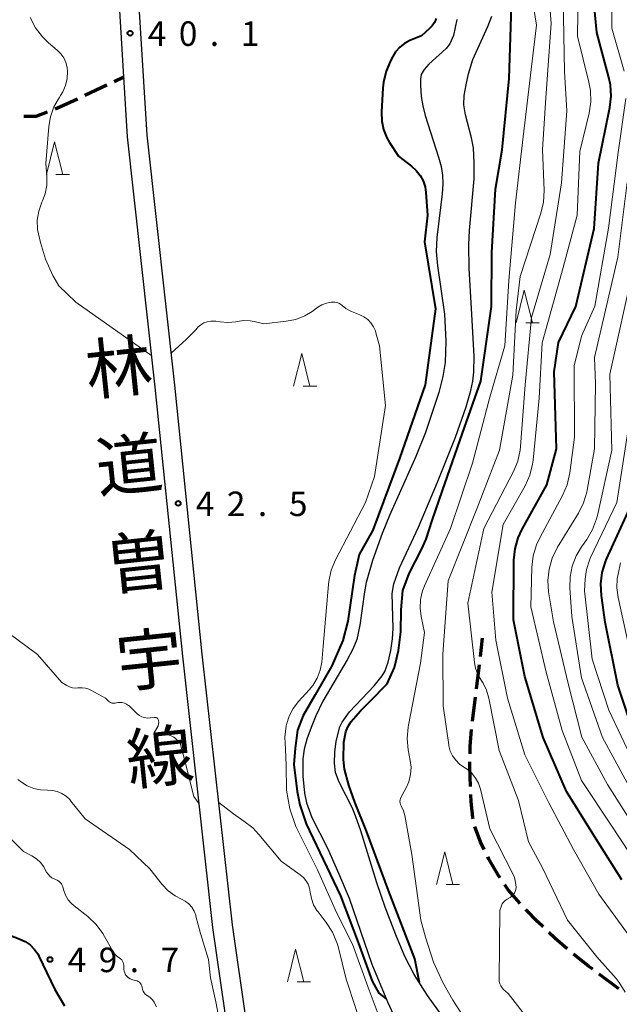
# Model space of a CAD drawing. Units: metres. Extents: x -78000 to -75999, y 30000 to 31500.
# Drawn here: x -76737 to -76645, y 30100 to 30251 of the extents above; entities that cross this region are included whole.
import ezdxf
from ezdxf.enums import TextEntityAlignment as Align

# ---------------------------------------------------------------- set-up
doc = ezdxf.new("R2010")
doc.units = ezdxf.units.M
for name, color, linetype, lineweight in [('210100_道路縁(街区線)', 7, 'Continuous', 30), ('210300_徒歩道', 7, 'Continuous', 70), ('510100_河川', 7, 'Continuous', 30), ('633200_針葉樹林', 7, 'Continuous', 13), ('710100_等高線(計曲線)', 7, 'Continuous', 40), ('710200_等高線(主曲線)', 7, 'Continuous', 13), ('731200_図化機測定による標高点', 7, 'Continuous', 40), ('812100_(注記)道路の路線名', 7, 'Continuous', 53)]:
    doc.layers.add(name, color=color, linetype=linetype, lineweight=lineweight)
doc.styles.add('Style-Kanji V', font='MS Gothic.ttf')
doc.styles.add('Style-WORKING', font='MS Gothic.ttf')

msp = doc.modelspace()

# ---------------------------------------------------------------- linework, layer by layer
at = {"layer": '210100_道路縁(街区線)', "linetype": 'Continuous', "lineweight": 30, "flags": 128}
for points in [[(-76685.9, 30000), (-76687.12, 30015.13), (-76689.4, 30025.74), (-76694.5, 30050.18), (-76700.21, 30082.72), (-76704.45, 30112.28), (-76709.05, 30153.78), (-76713.26, 30194.99), (-76717.52, 30233.28), (-76719.48, 30265.38), (-76718.96, 30269.11), (-76718.31, 30284.58), (-76718.49, 30289.45), (-76712.7, 30326.3), (-76710.59, 30338.99), (-76710.86, 30349.38), (-76711.82, 30360.63), (-76713.96, 30370.28)], [(-76688.91, 30000), (-76690.1, 30014.7), (-76692.33, 30025.12), (-76697.45, 30049.62), (-76703.17, 30082.25), (-76707.42, 30111.9), (-76712.03, 30153.46), (-76716.25, 30194.67), (-76720.51, 30233.02), (-76721.07, 30242.19), (-76722.47, 30265.08), (-76723.6, 30269.75), (-76723.1, 30284.74), (-76721.45, 30289.93), (-76715.66, 30326.78), (-76713.6, 30339.2), (-76713.85, 30349.21)]]:
    msp.add_lwpolyline(points, dxfattribs=at)
at = {"layer": '210300_徒歩道', "linetype": 'Continuous', "lineweight": 70}
for p, q in [((-76722.53, 30241.5), (-76721.07, 30242.19)), ((-76727.06, 30239.37), (-76723.66, 30240.97)), ((-76666.47, 30153.41), (-76666.12, 30156.26)), ((-76667.08, 30148.45), (-76666.62, 30152.17)), ((-76667.68, 30143.49), (-76667.23, 30147.21)), ((-76645.27, 30102.49), (-76648.26, 30104.75))]:
    msp.add_line(p, q, dxfattribs=at)
at = {"layer": '210300_徒歩道', "linetype": 'Continuous', "lineweight": 70, "flags": 128}
for points in [[(-76731.6, 30237.3), (-76730.87, 30237.58), (-76728.19, 30238.84)], [(-76736.39, 30236.18), (-76734.49, 30236.18), (-76732.77, 30236.85)], [(-76668.04, 30138.5), (-76668.02, 30139.62), (-76667.81, 30142.24)], [(-76667.97, 30133.5), (-76668.08, 30136.56), (-76668.07, 30137.25)], [(-76667.59, 30128.53), (-76667.63, 30128.73), (-76667.89, 30131.12), (-76667.93, 30132.26)], [(-76665.88, 30123.85), (-76666.46, 30125.04), (-76667.31, 30127.31)], [(-76663.44, 30119.48), (-76663.65, 30119.78), (-76665.15, 30122.36), (-76665.33, 30122.72)], [(-76660.36, 30115.55), (-76662.2, 30117.68), (-76662.73, 30118.45)], [(-76656.86, 30111.98), (-76657.66, 30112.74), (-76659.51, 30114.65)], [(-76653.18, 30108.61), (-76655.04, 30110.25), (-76655.96, 30111.12)], [(-76649.26, 30105.5), (-76649.84, 30105.93), (-76652.22, 30107.81)]]:
    msp.add_lwpolyline(points, dxfattribs=at)
at = {"layer": '510100_河川', "linetype": 'Continuous', "lineweight": 30, "flags": 128}
for points in [[(-76670.07, 30250.98), (-76670.58, 30248.54), (-76671.12, 30247.28), (-76671.72, 30246.54), (-76674.34, 30244.13), (-76675.07, 30243.33), (-76675.51, 30242.58), (-76675.63, 30241.85), (-76675.64, 30240.94), (-76675.51, 30239.17), (-76675.29, 30237.77), (-76674.91, 30236.26), (-76672.86, 30229.9), (-76672.48, 30228.46), (-76672.27, 30227.16), (-76672.23, 30225.82), (-76672.32, 30224.28), (-76673.13, 30217.59), (-76673.24, 30215.47), (-76673.05, 30213.24), (-76671.94, 30205.82), (-76671.76, 30201.69), (-76671.86, 30198.44), (-76672.21, 30196.3), (-76672.83, 30193.87), (-76674.86, 30187.72), (-76676.33, 30184.04), (-76680.36, 30174.98), (-76681.52, 30172.23), (-76682.98, 30168.1), (-76683.95, 30164.76), (-76684.21, 30163.33), (-76684.93, 30158.19), (-76685.41, 30156), (-76686, 30154.53), (-76686.85, 30152.91), (-76690.61, 30146.59), (-76691.67, 30144.3), (-76692.4, 30142.52)], [(-76668.18, 30212.85), (-76668.25, 30216.53), (-76668.14, 30218.68), (-76667.44, 30226.6), (-76667.4, 30228.95), (-76667.51, 30231.34), (-76667.82, 30232.88), (-76668.74, 30236.38), (-76668.99, 30237.89), (-76668.93, 30239.32), (-76668.66, 30240.97), (-76668.26, 30242.66), (-76667.6, 30244.85), (-76665.3, 30249.93), (-76664.73, 30251.48)], [(-76670.47, 30095.8), (-76674.54, 30101.5), (-76676.61, 30104.72), (-76678.02, 30107.47), (-76679.43, 30110.75), (-76681.06, 30115.01), (-76682.34, 30118.72), (-76684.76, 30126.68), (-76685.57, 30128.98), (-76686.11, 30130.26), (-76688.08, 30134.16), (-76688.64, 30135.66), (-76688.82, 30137.06), (-76688.77, 30138.73), (-76688.55, 30140.44), (-76687.99, 30142.62), (-76687.63, 30143.37), (-76686.49, 30144.93), (-76682.73, 30148.92), (-76681.52, 30150.42), (-76681.11, 30151.13), (-76680.6, 30152.56), (-76680.2, 30154.32), (-76679.93, 30156.13), (-76679.8, 30157.68), (-76679.97, 30163.08), (-76679.71, 30164.53), (-76678.87, 30166.97), (-76675.95, 30173.23), (-76673.04, 30180.13), (-76670.3, 30186.98), (-76668.65, 30191.64), (-76667.92, 30194.14), (-76667.6, 30195.57), (-76667.45, 30196.96), (-76667.41, 30199.39), (-76667.85, 30206.71), (-76668.18, 30212.85)], [(-76692.4, 30142.52), (-76693.02, 30140.75), (-76693.45, 30139.2), (-76693.64, 30137.73), (-76693.65, 30135.09), (-76693.4, 30132.46), (-76693.12, 30131.01), (-76692.27, 30128.74), (-76689.88, 30124.03), (-76688.17, 30120.24), (-76686.56, 30116.41), (-76683.07, 30106.26), (-76680.7, 30100.51), (-76679.5, 30097.96)]]:
    msp.add_lwpolyline(points, dxfattribs=at)
at = {"layer": '633200_針葉樹林', "linetype": 'Continuous', "lineweight": 13}
for p, q in [((-76731.47, 30227.26), (-76729.39, 30227.26)), ((-76659.53, 30204.52), (-76657.45, 30204.52)), ((-76693.61, 30194.84), (-76691.53, 30194.84)), ((-76671.72, 30118.5), (-76669.64, 30118.5)), ((-76694.55, 30103.58), (-76692.47, 30103.58))]:
    msp.add_line(p, q, dxfattribs=at)
at = {"layer": '633200_針葉樹林', "linetype": 'Continuous', "lineweight": 13, "flags": 128}
for points in [[(-76732.93, 30227.26), (-76731.68, 30232.26), (-76730.43, 30227.26)], [(-76660.99, 30204.52), (-76659.74, 30209.52), (-76658.49, 30204.52)], [(-76695.07, 30194.84), (-76693.82, 30199.84), (-76692.57, 30194.84)], [(-76673.18, 30118.5), (-76671.93, 30123.5), (-76670.68, 30118.5)], [(-76696.01, 30103.58), (-76694.76, 30108.58), (-76693.51, 30103.58)]]:
    msp.add_lwpolyline(points, dxfattribs=at)
at = {"layer": '710100_等高線(計曲線)', "linetype": 'Continuous', "lineweight": 40, "flags": 128}
for points, elevation in [([(-76644.79, 30119.21), (-76649, 30125.85), (-76653.27, 30132.73), (-76656.87, 30141), (-76659.65, 30150.35), (-76661.41, 30159), (-76661.32, 30168.15), (-76661.16, 30169.89), (-76660.69, 30171.57), (-76660.06, 30172.92), (-76656.28, 30179.72), (-76654.8, 30185.2), (-76655.16, 30197), (-76654.5, 30201.5), (-76651.86, 30207), (-76649.02, 30218.98), (-76648.37, 30229), (-76646.65, 30237.51), (-76646.45, 30239.25), (-76646.56, 30240.99), (-76646.79, 30242.09), (-76648.65, 30249), (-76649.39, 30257)], 50), ([(-76675.79, 30103.45), (-76676.49, 30107.12), (-76680.53, 30117.54), (-76683.9, 30126.64), (-76685.68, 30131.1), (-76686.61, 30133.68), (-76687.27, 30136.15), (-76687.44, 30137.63), (-76687.36, 30140.29), (-76687.09, 30141.88), (-76686.75, 30142.63), (-76686.23, 30143.43), (-76684.82, 30145.1), (-76683.42, 30146.52), (-76680.72, 30149.24), (-76679.62, 30151.71), (-76678.99, 30154.32), (-76678.66, 30157.21), (-76678.6, 30160.53), (-76678.36, 30163.53), (-76677.37, 30166.14), (-76675.5, 30169.82), (-76674.76, 30171.4), (-76673.84, 30174.25), (-76672.29, 30178.84), (-76669.18, 30187.63), (-76666.41, 30195.59), (-76664.78, 30207), (-76664.7, 30215.3), (-76664.17, 30225), (-76663.12, 30231), (-76662.05, 30241.95), (-76661.7, 30253)], 40), ([(-76673.22, 30251.12), (-76673.5, 30250.53), (-76673.87, 30250), (-76674.25, 30249.61), (-76675.5, 30248.5), (-76677.25, 30247.75), (-76678.08, 30247.31), (-76678.82, 30246.72), (-76679.45, 30246.02)], 40), ([(-76679.45, 30246.02), (-76679.89, 30245.32), (-76680.24, 30244.67), (-76680.92, 30243.06), (-76681.31, 30241.37), (-76681.4, 30240.53), (-76681.61, 30236.77), (-76681.56, 30235.43), (-76681.29, 30234.11), (-76680.79, 30232.87), (-76680.37, 30232.14), (-76679, 30230.03), (-76677, 30228.51), (-76676.28, 30227.87), (-76675.69, 30227.11), (-76675.24, 30226.25), (-76674.94, 30225.33), (-76674.82, 30224.5), (-76674.57, 30221), (-76675, 30216.94), (-76673.32, 30206.68), (-76674.91, 30195), (-76678.87, 30183.72), (-76682.96, 30172.77), (-76685.02, 30169.03), (-76685.76, 30165.84), (-76686.75, 30158.84), (-76687.55, 30155.85), (-76689.24, 30152), (-76691.77, 30147.52), (-76693.63, 30144.36), (-76694.48, 30142.11), (-76694.84, 30139.36), (-76695.01, 30136.85), (-76694.52, 30132.71), (-76694.12, 30130.66), (-76693.17, 30127.76)], 40), ([(-76642.82, 30141.18), (-76645.43, 30149), (-76647.34, 30158.66), (-76647.93, 30162.77), (-76648.02, 30164.52), (-76647.81, 30166.25), (-76647.3, 30167.91), (-76647.13, 30168.32), (-76643.33, 30176.67)], 60), ([(-76693.17, 30127.76), (-76687.91, 30116.73), (-76685.18, 30109.62), (-76683.04, 30103.7), (-76682.01, 30101.82), (-76680.89, 30100.97)], 40), ([(-76741.57, 30116.55), (-76741.33, 30116.24), (-76741.15, 30115.89), (-76741.03, 30115.52), (-76740.97, 30115.13), (-76740.97, 30114.98), (-76740.98, 30114.42), (-76740.93, 30113.79), (-76740.78, 30113.18), (-76740.52, 30112.61), (-76740.17, 30112.09), (-76740, 30111.9), (-76739.21, 30111.19), (-76738.3, 30110.63), (-76737.63, 30110.34), (-76737, 30110.12), (-76736.18, 30109.74), (-76735.43, 30109.22), (-76734.79, 30108.58), (-76734.26, 30107.84), (-76734.08, 30107.48), (-76731.62, 30102.38), (-76730.15, 30099.89)], 50)]:
    msp.add_lwpolyline(points, dxfattribs=dict(at, elevation=elevation))
at = {"layer": '710200_等高線(主曲線)', "linetype": 'Continuous', "lineweight": 13, "flags": 128}
for points, elevation in [([(-76644.45, 30243.05), (-76646.32, 30249.68), (-76646.37, 30261), (-76647.36, 30265.27), (-76647.9, 30266.92), (-76648.74, 30268.49), (-76653, 30275), (-76667, 30287.52), (-76672.95, 30293.05), (-76678.14, 30299), (-76682.61, 30305.39), (-76687, 30311.14), (-76689.18, 30317), (-76689.42, 30328.58), (-76688.93, 30339), (-76689.42, 30348.58), (-76692, 30357), (-76698.17, 30373.83), (-76699.18, 30381), (-76697, 30392.07), (-76693.06, 30403)], 52), ([(-76656.71, 30224.78), (-76656.94, 30231.06), (-76656.46, 30239), (-76655.65, 30250.35), (-76656.33, 30259.67)], 44), ([(-76642.72, 30109.28), (-76648.3, 30117), (-76652.18, 30123.82), (-76655.99, 30131), (-76659.64, 30138.36), (-76662.33, 30147), (-76664.09, 30155.91), (-76664.72, 30163.28), (-76663, 30173.61), (-76659.63, 30179.57), (-76658.91, 30181.16), (-76658.47, 30182.85), (-76658.38, 30183.5), (-76657.44, 30193), (-76657, 30201.43), (-76653.81, 30213), (-76651.66, 30221), (-76651.23, 30230.77), (-76649.82, 30236.62), (-76649.56, 30238.35), (-76649.61, 30240.09), (-76649.84, 30241.37), (-76651.59, 30248.41), (-76651.45, 30259)], 48), ([(-76675.68, 30160.83), (-76675.62, 30162.15), (-76675.32, 30163.45), (-76675.01, 30164.23), (-76671.06, 30173), (-76667.67, 30183), (-76665, 30193.15), (-76662.74, 30201), (-76662.09, 30211), (-76661.1, 30222.9), (-76659.93, 30233), (-76658.7, 30243.3), (-76657.89, 30250.11), (-76658.71, 30255.29)], 42), ([(-76653.12, 30113), (-76656.94, 30121.06), (-76659.1, 30125), (-76660.64, 30131.36), (-76663.58, 30139), (-76665.17, 30147.05), (-76665.52, 30148.23), (-76666.06, 30149.34), (-76666.34, 30149.77), (-76666.86, 30150.65), (-76667.21, 30151.61), (-76667.38, 30152.5), (-76668.4, 30161.6), (-76665.94, 30173), (-76661.41, 30181.72), (-76660.74, 30183.33), (-76660.36, 30185.03), (-76660.31, 30185.59), (-76659.61, 30195), (-76658.66, 30205.34), (-76655.76, 30215), (-76654.04, 30225.96), (-76653.21, 30237), (-76653.57, 30243), (-76653.78, 30254.22)], 46), ([(-76735.39, 30251.28), (-76734.6, 30249.73), (-76733.55, 30248.34), (-76732.59, 30247.41), (-76731.28, 30246.3), (-76730.73, 30245.74), (-76730.28, 30245.09), (-76729.95, 30244.38), (-76729.75, 30243.62)], 42), ([(-76729.75, 30243.62), (-76729.69, 30243), (-76729.75, 30241.93), (-76730, 30240.88), (-76730.42, 30239.89), (-76730.75, 30239.34), (-76730.99, 30239), (-76731.77, 30237.6), (-76732.29, 30236.09), (-76732.54, 30234.59), (-76733, 30228.93), (-76732.85, 30226.97), (-76732.87, 30225.61), (-76733.13, 30224.28), (-76733.52, 30223.2), (-76733.61, 30223), (-76734.09, 30221.64), (-76734.32, 30220.22), (-76734.3, 30218.82), (-76733.85, 30216.83), (-76733.09, 30214.25), (-76731.95, 30211.76), (-76731.05, 30210.21), (-76728.43, 30207.66), (-76716.78, 30199.44)], 42), ([(-76651, 30202.49), (-76648.95, 30207.05), (-76646.86, 30219), (-76645.37, 30230.63), (-76644.17, 30238.89)], 52), ([(-76642.8, 30127.2), (-76647, 30133.82), (-76650.93, 30141.07), (-76653, 30149.28), (-76655.27, 30158.73), (-76656.01, 30163.33), (-76656.13, 30165.07), (-76655.95, 30166.81), (-76655.48, 30168.48), (-76654.65, 30170.16), (-76651.44, 30175.36), (-76650.66, 30176.92), (-76650.16, 30178.59), (-76650.1, 30178.89), (-76649, 30185.24), (-76648.85, 30195.15), (-76649, 30199.22), (-76645.42, 30214.58), (-76643.98, 30226.02)], 54), ([(-76656.81, 30223), (-76656.71, 30224.78)], 44), ([(-76657.21, 30221.31), (-76656.81, 30223)], 44), ([(-76660.39, 30211.61), (-76657.21, 30221.31)], 44), ([(-76643.97, 30134.03), (-76647.75, 30141), (-76651, 30150.14), (-76652.45, 30159.55), (-76652.76, 30163.94), (-76652.73, 30165.62), (-76652.41, 30167.26), (-76651.81, 30168.83), (-76650.99, 30170.2), (-76650.17, 30171.35), (-76649.29, 30172.85), (-76648.68, 30174.49), (-76648.54, 30175.01), (-76646.35, 30185), (-76646.66, 30196.66), (-76643, 30213)], 56), ([(-76661, 30206.4), (-76660.39, 30211.61)], 44), ([(-76703.71, 30204.72), (-76702.71, 30204.85), (-76701.7, 30204.8), (-76701.13, 30204.7), (-76699.65, 30204.35), (-76696.19, 30204.75), (-76694.74, 30205.05), (-76693.37, 30205.59), (-76692.23, 30206.27), (-76691.36, 30206.9), (-76690.73, 30207.27), (-76690.05, 30207.53), (-76689.34, 30207.66), (-76689.09, 30207.68), (-76688.77, 30207.69), (-76688.45, 30207.64), (-76688.15, 30207.53), (-76687.87, 30207.37), (-76687.61, 30207.16), (-76687.06, 30206.7), (-76686.43, 30206.34), (-76686.19, 30206.24), (-76684.93, 30205.75), (-76684.29, 30205.44), (-76683.72, 30205.02), (-76683.23, 30204.5), (-76682.83, 30203.92), (-76682.55, 30203.27), (-76682.47, 30203), (-76681.94, 30201), (-76681, 30191.87), (-76682.67, 30181), (-76684.08, 30177), (-76688.64, 30168.22), (-76689.3, 30166.61), (-76689.68, 30164.91), (-76689.73, 30164.45), (-76690.52, 30155), (-76690.76, 30152.55), (-76690.99, 30151.29), (-76691.45, 30150.09), (-76692.1, 30148.99), (-76692.67, 30148.29), (-76694.31, 30146.51), (-76695.12, 30145.45), (-76695.74, 30144.27), (-76696.15, 30143), (-76696.19, 30142.79), (-76696.42, 30141.06), (-76696.33, 30139.19), (-76696.21, 30136.69), (-76696.14, 30132.91), (-76695.67, 30130.08), (-76694.74, 30127.39), (-76691.43, 30120.72), (-76688.5, 30114.2), (-76686.05, 30109.33), (-76683.49, 30102.31), (-76681.52, 30097)], 42), ([(-76661.52, 30196.48), (-76661, 30206.4)], 44), ([(-76713.8, 30199.87), (-76711.47, 30202.01), (-76710.04, 30203.46), (-76709.7, 30203.88), (-76709.28, 30204.23), (-76708.81, 30204.5), (-76708.3, 30204.69), (-76707.76, 30204.79), (-76707.21, 30204.79), (-76706.96, 30204.76), (-76706.3, 30204.65), (-76705.12, 30204.55), (-76703.94, 30204.67), (-76703.71, 30204.72)], 42), ([(-76642.12, 30121), (-76646.44, 30127.56), (-76651, 30134.43), (-76653.94, 30142.06), (-76656.4, 30151), (-76658.74, 30161), (-76658.58, 30167.1), (-76658.38, 30168.83), (-76657.88, 30170.51), (-76657.38, 30171.58), (-76653.88, 30178.09), (-76653.19, 30179.69), (-76652.76, 30181.55), (-76652.06, 30187), (-76652.08, 30197.92), (-76651, 30202.49)], 52), ([(-76663.53, 30185), (-76661.52, 30196.48)], 44), ([(-76643, 30137.2), (-76646.8, 30145.2), (-76649.35, 30153), (-76650.51, 30163.49), (-76650.43, 30165.25), (-76650.22, 30166.74), (-76649.77, 30168.18), (-76649.59, 30168.59), (-76645.56, 30177), (-76643.84, 30188.16)], 58), ([(-76667, 30176.05), (-76663.53, 30185)], 44), ([(-76671.4, 30165), (-76667, 30176.05)], 44), ([(-76643.73, 30155), (-76645.38, 30162.46), (-76645.56, 30163.9), (-76645.5, 30165.34), (-76645.38, 30166.01), (-76645, 30167.78)], 62), ([(-76672.23, 30153.77), (-76671.4, 30165)], 44), ([(-76669.45, 30098.85), (-76670.69, 30100.75), (-76672.24, 30103.47), (-76673.67, 30106.57), (-76674.87, 30110.39), (-76675.61, 30113), (-76676.94, 30123.06), (-76678.03, 30129.04), (-76678.23, 30129.77), (-76678.59, 30130.51), (-76678.69, 30130.72), (-76678.76, 30130.95), (-76678.79, 30131.19), (-76678.77, 30131.43), (-76678.71, 30131.67), (-76678.62, 30131.89), (-76677.89, 30133.21), (-76677.44, 30134.23), (-76677.17, 30135.32), (-76677.09, 30136.44), (-76677.2, 30137.49), (-76677.5, 30139.12), (-76677.67, 30140.86), (-76677.54, 30142.6), (-76677.49, 30142.87), (-76675.63, 30152.37), (-76675, 30157.07), (-76675.52, 30159.51), (-76675.68, 30160.83)], 42), ([(-76740.05, 30157.96), (-76734.29, 30153.71), (-76730.56, 30149.44), (-76729.78, 30148.95), (-76729.38, 30148.75), (-76728.95, 30148.62), (-76728.51, 30148.57), (-76728.09, 30148.59), (-76728, 30148.6), (-76727.46, 30148.62), (-76726.93, 30148.55), (-76726.42, 30148.39), (-76726.12, 30148.24), (-76723.87, 30147), (-76723.44, 30146.58), (-76723.28, 30146.45), (-76723.1, 30146.35), (-76722.91, 30146.28), (-76722.71, 30146.25), (-76722.5, 30146.25), (-76722.4, 30146.26), (-76722, 30146.34), (-76721.65, 30146.37), (-76721.31, 30146.35), (-76720.97, 30146.26), (-76720.65, 30146.12), (-76720.37, 30145.92), (-76720.26, 30145.83), (-76719.01, 30144.65), (-76718.67, 30144.38), (-76718.3, 30144.18), (-76717.89, 30144.04), (-76717.47, 30143.98), (-76717.05, 30143.99), (-76717, 30144), (-76716.42, 30144.08), (-76716.32, 30144.08)], 44), ([(-76672.17, 30145.83), (-76672.23, 30153.77)], 44), ([(-76671.32, 30139.89), (-76672.17, 30145.83)], 44), ([(-76716.32, 30144.08), (-76716.21, 30144.07), (-76716.11, 30144.04), (-76716.02, 30143.99), (-76715.94, 30143.93), (-76715.87, 30143.85), (-76715.81, 30143.76), (-76715.77, 30143.67), (-76715.75, 30143.58), (-76715.73, 30143.31), (-76715.75, 30143.04), (-76715.83, 30142.78), (-76715.95, 30142.53), (-76715.97, 30142.5), (-76716.33, 30141.93), (-76716.36, 30141.86), (-76716.39, 30141.78), (-76716.4, 30141.7), (-76716.39, 30141.62), (-76716.37, 30141.54), (-76716.34, 30141.47), (-76716.3, 30141.4), (-76716.25, 30141.35), (-76716.18, 30141.3), (-76716.11, 30141.26), (-76716.04, 30141.24), (-76715.96, 30141.23), (-76715.88, 30141.23), (-76715.8, 30141.25), (-76715.58, 30141.32), (-76715.14, 30141.43), (-76714.7, 30141.45), (-76714.26, 30141.4), (-76713.83, 30141.27), (-76713.43, 30141.07), (-76713.14, 30140.86), (-76712.42, 30140.15)], 44), ([(-76712.42, 30140.15), (-76711.72, 30137.4), (-76710.37, 30131.98), (-76709.52, 30130.85)], 44), ([(-76671.29, 30139.71), (-76671.32, 30139.89)], 44), ([(-76671.08, 30138.92), (-76671.29, 30139.71)], 44), ([(-76670.73, 30138.18), (-76671.08, 30138.92)], 44), ([(-76670.25, 30137.52), (-76670.73, 30138.18)], 44), ([(-76669.67, 30136.94), (-76670.25, 30137.52)], 44), ([(-76669, 30136.48), (-76669.67, 30136.94)], 44), ([(-76668.47, 30136.13), (-76669, 30136.48)], 44), ([(-76667.77, 30135.52), (-76668.47, 30136.13)], 44), ([(-76737.32, 30134.59), (-76736.76, 30134.17), (-76735.86, 30133.6), (-76734.87, 30133.19), (-76733.83, 30132.96), (-76732.78, 30132.91), (-76732.01, 30132.87), (-76731.27, 30132.71), (-76730.56, 30132.41), (-76729.92, 30132), (-76729.36, 30131.48), (-76729.17, 30131.26), (-76727, 30128.54), (-76720.18, 30123.82), (-76717.1, 30120.9), (-76715.19, 30118.49), (-76714.28, 30117.53), (-76713.22, 30116.75), (-76712.26, 30116.25), (-76711.66, 30115.92), (-76711.12, 30115.5), (-76710.67, 30114.99), (-76710.32, 30114.41), (-76710.06, 30113.78), (-76710.03, 30113.65), (-76709.34, 30111), (-76708.09, 30107), (-76707.8, 30104.2), (-76707, 30100.49), (-76705.82, 30094.28)], 46), ([(-76667.2, 30134.79), (-76667.77, 30135.52)], 44), ([(-76666.76, 30133.98), (-76667.2, 30134.79)], 44), ([(-76666.46, 30133.1), (-76666.76, 30133.98)], 44), ([(-76665, 30127), (-76666.46, 30133.1)], 44), ([(-76706.53, 30131.04), (-76704.27, 30129.31), (-76702.7, 30128.2), (-76701.32, 30127.14), (-76700.37, 30126.13), (-76697, 30122.04), (-76694.07, 30119.98), (-76693.58, 30119.56), (-76693.18, 30119.07), (-76692.86, 30118.52), (-76692.64, 30117.92), (-76692.53, 30117.31), (-76692.35, 30116.32), (-76692, 30115.38), (-76691.5, 30114.51), (-76691.33, 30114.29), (-76690.07, 30112.66), (-76689.12, 30111.2), (-76688.44, 30109.6), (-76688.25, 30108.96), (-76687, 30103.99), (-76684.08, 30095)], 44), ([(-76739.91, 30127), (-76736.46, 30123.54), (-76735.15, 30122.85), (-76734.45, 30122.4), (-76733.84, 30121.84)], 48), ([(-76661.47, 30120.02), (-76665, 30127)], 44), ([(-76733.84, 30121.84), (-76733.34, 30121.18), (-76733.15, 30120.85), (-76732.9, 30120.37), (-76732.68, 30120.04), (-76732.42, 30119.76), (-76732.11, 30119.52), (-76731.76, 30119.34), (-76731.56, 30119.27), (-76731.28, 30119.16), (-76731.03, 30119.01), (-76730.81, 30118.81), (-76730.63, 30118.57), (-76730.49, 30118.31), (-76730.41, 30118.1), (-76730.26, 30117.57), (-76729.99, 30116.83), (-76729.59, 30116.15), (-76729.08, 30115.55), (-76728.7, 30115.21), (-76726.6, 30113.57), (-76725.32, 30112.38), (-76724.28, 30110.98), (-76724.02, 30110.54), (-76722.75, 30108.25), (-76722.49, 30107.86), (-76722.17, 30107.53), (-76721.76, 30107.24), (-76721.57, 30107.1), (-76721.4, 30106.94)], 48), ([(-76661.26, 30119.54), (-76661.47, 30120.02)], 44), ([(-76661.07, 30118.81), (-76661.26, 30119.54)], 44), ([(-76661, 30118.05), (-76661.07, 30118.81)], 44), ([(-76661.03, 30117.71), (-76661, 30118.05)], 44), ([(-76662.35, 30116.25), (-76661.91, 30116.49)], 44), ([(-76661.91, 30116.49), (-76661.66, 30116.67)], 44), ([(-76661.66, 30116.67), (-76661.43, 30116.88)], 44), ([(-76661.43, 30116.88), (-76661.25, 30117.13)], 44), ([(-76661.25, 30117.13), (-76661.12, 30117.41)], 44), ([(-76661.12, 30117.41), (-76661.03, 30117.71)], 44), ([(-76663.5, 30114.5), (-76663.25, 30115.19)], 44), ([(-76663.25, 30115.19), (-76663.11, 30115.5)], 44), ([(-76663.11, 30115.5), (-76662.91, 30115.79)], 44), ([(-76662.91, 30115.79), (-76662.67, 30116.03)], 44), ([(-76662.67, 30116.03), (-76662.38, 30116.23)], 44), ([(-76662.38, 30116.23), (-76662.35, 30116.25)], 44), ([(-76663.59, 30103.92), (-76663.5, 30114.5)], 44), ([(-76644.27, 30101.98), (-76645.19, 30103.46), (-76645.69, 30104.07), (-76648.61, 30107.39), (-76653.12, 30113)], 46), ([(-76721.4, 30106.94), (-76721.27, 30106.75), (-76721.17, 30106.53), (-76721.11, 30106.31), (-76721.09, 30106.14), (-76721.06, 30105.52), (-76721.02, 30105.22), (-76720.93, 30104.93), (-76720.79, 30104.66), (-76720.6, 30104.42), (-76720.38, 30104.21), (-76720.12, 30104.05), (-76719.84, 30103.93), (-76719.7, 30103.9), (-76719.26, 30103.8), (-76719.05, 30103.73), (-76718.86, 30103.63), (-76718.68, 30103.5), (-76718.53, 30103.33), (-76718.41, 30103.15), (-76718.33, 30102.94), (-76718.28, 30102.72), (-76718.27, 30102.69), (-76718.21, 30102.4), (-76718.1, 30102.12), (-76717.94, 30101.87), (-76717.74, 30101.65), (-76717.5, 30101.47), (-76717.41, 30101.42), (-76717.03, 30101.16), (-76716.7, 30100.84), (-76716.43, 30100.46), (-76716.3, 30100.22), (-76716.08, 30099.75)], 48), ([(-76663.57, 30103.61), (-76663.59, 30103.92)], 44), ([(-76663.48, 30103.26), (-76663.57, 30103.61)], 44), ([(-76663.34, 30102.94), (-76663.48, 30103.26)], 44), ([(-76663.15, 30102.65), (-76663.34, 30102.94)], 44), ([(-76662.91, 30102.39), (-76663.15, 30102.65)], 44), ([(-76662.22, 30101.78), (-76662.91, 30102.39)], 44), ([(-76658.82, 30097.44), (-76662.22, 30101.78)], 44)]:
    msp.add_lwpolyline(points, dxfattribs=dict(at, elevation=elevation))
at = {"layer": '731200_図化機測定による標高点', "linetype": 'Continuous', "lineweight": 40}
for centre in [(-76720.11, 30248.88, 40.1), (-76712.75, 30176.86, 42.48), (-76732.38, 30107, 49.65)]:
    msp.add_circle(centre, 0.375, dxfattribs=at)

# ---------------------------------------------------------------- texts
at = {"layer": '731200_図化機測定による標高点', "linetype": 'Continuous', "lineweight": 40, "style": 'Style-WORKING'}
for s, p in [('4', (-76717.4, 30246.94, -10)), ('0', (-76712.65, 30246.94, -10)), ('1', (-76703.15, 30246.94, -10)), ('.', (-76707.9, 30246.94, -10)), ('4', (-76710.04, 30174.92, -10)), ('2', (-76705.29, 30174.92, -10)), ('5', (-76695.79, 30174.92, -10)), ('.', (-76700.54, 30174.92, -10)), ('4', (-76729.67, 30105.06, -10)), ('9', (-76724.92, 30105.06, -10)), ('7', (-76715.42, 30105.06, -10)), ('.', (-76720.17, 30105.06, -10))]:
    msp.add_text(s, height=3.75, dxfattribs=at).set_placement(p)
at = {"layer": '812100_(注記)道路の路線名', "linetype": 'Continuous', "lineweight": 40, "style": 'Style-Kanji V'}
for s, p in [('林', (-76727.31, 30200.9)), ('道', (-76725.74, 30185.98)), ('曽', (-76724.17, 30171.06)), ('宇', (-76722.61, 30156.15)), ('線', (-76721.04, 30141.23))]:
    msp.add_text(s, height=7.5, rotation=6, dxfattribs=at).set_placement(p, align=Align.TOP_LEFT)

doc.saveas('drawing.dxf')
